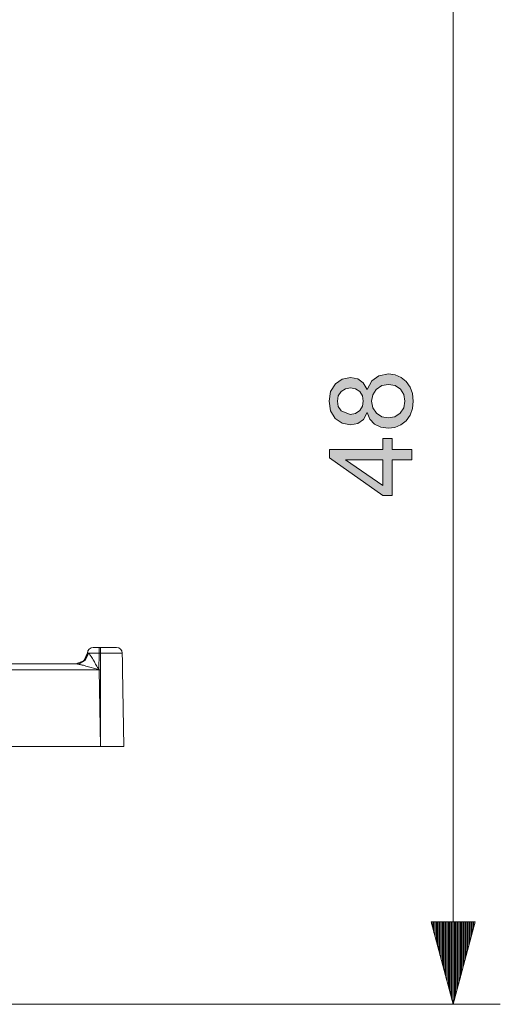
# Model space of a CAD drawing. Units: millimetres. Extents: x 20 to 414, y 6 to 291.
# Drawn here: x 150 to 170, y 214 to 256 of the extents above; entities that cross this region are included whole.
import ezdxf

# ---------------------------------------------------------------- set-up
doc = ezdxf.new("R2010")
doc.units = ezdxf.units.MM
doc.header["$MEASUREMENT"] = 0
doc.layers.add('Capa 1', color=7, linetype='Continuous', lineweight=0)

msp = doc.modelspace()

# ---------------------------------------------------------------- hatches: boundary and pattern name
at = {"layer": 'Capa 1', "transparency": 33554687}
h = msp.add_hatch(color=7, dxfattribs=at)
edge = h.paths.add_edge_path()
edge.add_spline(control_points=[(164.811, 240.23), (164.811, 240.23), (165.004, 240.595), (165.004, 240.595), (165.004, 240.595), (165.302, 240.814), (165.302, 240.814), (165.302, 240.814), (165.706, 240.887), (165.706, 240.887), (165.706, 240.887), (165.991, 240.851), (165.991, 240.851), (165.991, 240.851), (166.242, 240.743), (166.242, 240.743), (166.242, 240.743), (166.461, 240.564), (166.461, 240.564), (166.461, 240.564), (166.629, 240.329), (166.629, 240.329), (166.629, 240.329), (166.73, 240.053), (166.73, 240.053), (166.73, 240.053), (166.764, 239.736), (166.764, 239.736), (166.764, 239.736), (166.73, 239.416), (166.73, 239.416), (166.73, 239.416), (166.628, 239.139), (166.628, 239.139), (166.628, 239.139), (166.458, 238.903), (166.458, 238.903), (166.458, 238.903), (166.237, 238.725), (166.237, 238.725), (166.237, 238.725), (165.982, 238.618), (165.982, 238.618), (165.982, 238.618), (165.692, 238.583), (165.692, 238.583), (165.692, 238.583), (165.381, 238.627), (165.381, 238.627), (165.381, 238.627), (165.112, 238.762), (165.112, 238.762), (165.112, 238.762), (164.912, 238.974), (164.912, 238.974), (164.912, 238.974), (164.811, 239.249), (164.811, 239.249), (164.811, 239.249), (164.801, 239.249), (164.801, 239.249), (164.801, 239.249), (164.65, 238.957), (164.65, 238.957), (164.65, 238.957), (164.414, 238.782), (164.414, 238.782), (164.414, 238.782), (164.092, 238.724), (164.092, 238.724), (164.092, 238.724), (163.738, 238.793), (163.738, 238.793), (163.738, 238.793), (163.448, 239.001), (163.448, 239.001), (163.448, 239.001), (163.252, 239.32), (163.252, 239.32), (163.252, 239.32), (163.187, 239.726), (163.187, 239.726), (163.187, 239.726), (163.254, 240.138), (163.254, 240.138), (163.254, 240.138), (163.455, 240.462), (163.455, 240.462), (163.455, 240.462), (163.75, 240.673), (163.75, 240.673), (163.75, 240.673), (164.102, 240.743), (164.102, 240.743), (164.102, 240.743), (164.409, 240.686), (164.409, 240.686), (164.409, 240.686), (164.642, 240.515), (164.642, 240.515), (164.642, 240.515), (164.801, 240.23), (164.801, 240.23), (164.801, 240.23), (164.811, 240.23), (164.811, 240.23)], knot_values=[0, 0, 0, 0, 1, 1, 1, 2, 2, 2, 3, 3, 3, 4, 4, 4, 5, 5, 5, 6, 6, 6, 7, 7, 7, 8, 8, 8, 9, 9, 9, 10, 10, 10, 11, 11, 11, 12, 12, 12, 13, 13, 13, 14, 14, 14, 15, 15, 15, 16, 16, 16, 17, 17, 17, 18, 18, 18, 19, 19, 19, 20, 20, 20, 21, 21, 21, 22, 22, 22, 23, 23, 23, 24, 24, 24, 25, 25, 25, 26, 26, 26, 27, 27, 27, 28, 28, 28, 29, 29, 29, 30, 30, 30, 31, 31, 31, 32, 32, 32, 33, 33, 33, 34, 34, 34, 35, 35, 35, 35], degree=3, periodic=0)
edge = h.paths.add_edge_path()
edge.add_spline(control_points=[(164.641, 239.736), (164.641, 239.736), (164.603, 239.957), (164.603, 239.957), (164.603, 239.957), (164.489, 240.139), (164.489, 240.139), (164.489, 240.139), (164.314, 240.263), (164.314, 240.263), (164.314, 240.263), (164.102, 240.304), (164.102, 240.304), (164.102, 240.304), (163.884, 240.262), (163.884, 240.262), (163.884, 240.262), (163.703, 240.137), (163.703, 240.137), (163.703, 240.137), (163.581, 239.953), (163.581, 239.953), (163.581, 239.953), (163.541, 239.731), (163.541, 239.731), (163.541, 239.731), (163.581, 239.507), (163.581, 239.507), (163.581, 239.507), (163.701, 239.325), (163.701, 239.325), (163.701, 239.325), (164.078, 239.165), (164.078, 239.165), (164.078, 239.165), (164.311, 239.206), (164.311, 239.206), (164.311, 239.206), (164.491, 239.33), (164.491, 239.33), (164.491, 239.33), (164.604, 239.514), (164.604, 239.514), (164.604, 239.514), (164.641, 239.736), (164.641, 239.736)], knot_values=[0, 0, 0, 0, 1, 1, 1, 2, 2, 2, 3, 3, 3, 4, 4, 4, 5, 5, 5, 6, 6, 6, 7, 7, 7, 8, 8, 8, 9, 9, 9, 10, 10, 10, 11, 11, 11, 12, 12, 12, 13, 13, 13, 14, 14, 14, 15, 15, 15, 15], degree=3, periodic=0)
edge = h.paths.add_edge_path()
edge.add_spline(control_points=[(166.41, 239.736), (166.41, 239.736), (166.362, 240.014), (166.362, 240.014), (166.362, 240.014), (166.215, 240.242), (166.215, 240.242), (166.215, 240.242), (165.99, 240.394), (165.99, 240.394), (165.99, 240.394), (165.706, 240.445), (165.706, 240.445), (165.706, 240.445), (165.421, 240.392), (165.421, 240.392), (165.421, 240.392), (165.193, 240.235), (165.193, 240.235), (165.193, 240.235), (165.042, 240.004), (165.042, 240.004), (165.042, 240.004), (164.992, 239.726), (164.992, 239.726), (164.992, 239.726), (165.044, 239.443), (165.044, 239.443), (165.044, 239.443), (165.2, 239.218), (165.2, 239.218), (165.2, 239.218), (165.427, 239.071), (165.427, 239.071), (165.427, 239.071), (165.697, 239.022), (165.697, 239.022), (165.697, 239.022), (165.975, 239.072), (165.975, 239.072), (165.975, 239.072), (166.205, 239.223), (166.205, 239.223), (166.205, 239.223), (166.359, 239.452), (166.359, 239.452), (166.359, 239.452), (166.41, 239.736), (166.41, 239.736)], knot_values=[0, 0, 0, 0, 1, 1, 1, 2, 2, 2, 3, 3, 3, 4, 4, 4, 5, 5, 5, 6, 6, 6, 7, 7, 7, 8, 8, 8, 9, 9, 9, 10, 10, 10, 11, 11, 11, 12, 12, 12, 13, 13, 13, 14, 14, 14, 15, 15, 15, 16, 16, 16, 16], degree=3, periodic=0)
h = msp.add_hatch(color=7, dxfattribs=at)
edge = h.paths.add_edge_path()
edge.add_spline(control_points=[(165.869, 238.151), (165.869, 238.151), (165.869, 237.678), (165.869, 237.678), (165.869, 237.678), (166.704, 237.678), (166.704, 237.678), (166.704, 237.678), (166.704, 237.248), (166.704, 237.248), (166.704, 237.248), (165.869, 237.248), (165.869, 237.248), (165.869, 237.248), (165.869, 235.732), (165.869, 235.732), (165.869, 235.732), (165.472, 235.732), (165.472, 235.732), (165.472, 235.732), (163.204, 237.325), (163.204, 237.325), (163.204, 237.325), (163.204, 237.678), (163.204, 237.678), (163.204, 237.678), (165.472, 237.678), (165.472, 237.678), (165.472, 237.678), (165.472, 238.151), (165.472, 238.151), (165.472, 238.151), (165.869, 238.151), (165.869, 238.151)], knot_values=[0, 0, 0, 0, 1, 1, 1, 2, 2, 2, 3, 3, 3, 4, 4, 4, 5, 5, 5, 6, 6, 6, 7, 7, 7, 8, 8, 8, 9, 9, 9, 10, 10, 10, 11, 11, 11, 11], degree=3, periodic=0)
edge = h.paths.add_edge_path()
edge.add_spline(control_points=[(165.472, 237.248), (165.472, 237.248), (163.892, 237.248), (163.892, 237.248), (163.892, 237.248), (163.892, 237.239), (163.892, 237.239), (163.892, 237.239), (165.472, 236.152), (165.472, 236.152), (165.472, 236.152), (165.472, 237.248), (165.472, 237.248)], knot_values=[0, 0, 0, 0, 1, 1, 1, 2, 2, 2, 3, 3, 3, 4, 4, 4, 4], degree=3, periodic=0)

# ---------------------------------------------------------------- linework, layer by layer
at = {"layer": 'Capa 1', "color": 7, "lineweight": 5}
for points in [[(168.454, 214.127), (168.454, 214.127), (168.454, 262.277), (168.454, 262.277)], [(153.183, 229.277), (153.051, 229.277), (152.941, 229.174), (152.934, 229.041)], [(153.433, 229.277), (153.433, 229.277), (153.487, 229.277), (153.487, 229.277)], [(154.417, 229.032), (154.415, 229.168), (154.304, 229.277), (154.167, 229.277)], [(153.433, 229.032), (153.433, 229.032), (153.421, 228.332), (153.421, 228.332)], [(153.487, 229.032), (153.487, 229.032), (153.433, 229.032), (153.433, 229.032)], [(143.516, 228.577), (143.516, 228.577), (152.47, 228.577), (152.47, 228.577)], [(153.43, 228.332), (153.43, 228.332), (143.516, 228.332), (143.516, 228.332)], [(153.487, 225.077), (153.487, 225.077), (153.43, 228.332), (153.43, 228.332)], [(143.603, 225.077), (143.603, 225.077), (153.487, 225.077), (153.487, 225.077)], [(169.392, 217.627), (169.392, 217.627), (167.516, 217.627), (167.516, 217.627)], [(167.516, 217.627), (167.516, 217.627), (168.454, 214.127), (168.454, 214.127)], [(167.54, 217.627), (167.54, 217.627), (167.54, 217.54), (167.54, 217.54)], [(167.54, 217.627), (167.54, 217.627), (167.54, 217.54), (167.54, 217.54)], [(167.591, 217.627), (167.591, 217.627), (167.591, 217.35), (167.591, 217.35)], [(167.641, 217.627), (167.641, 217.627), (167.641, 217.161), (167.641, 217.161)], [(167.692, 217.627), (167.692, 217.627), (167.692, 216.971), (167.692, 216.971)], [(167.743, 217.627), (167.743, 217.627), (167.743, 216.782), (167.743, 216.782)], [(167.794, 217.627), (167.794, 217.627), (167.794, 216.592), (167.794, 216.592)], [(167.845, 217.627), (167.845, 217.627), (167.845, 216.402), (167.845, 216.402)], [(167.895, 217.627), (167.895, 217.627), (167.895, 216.213), (167.895, 216.213)], [(167.946, 217.627), (167.946, 217.627), (167.946, 216.023), (167.946, 216.023)], [(167.997, 217.627), (167.997, 217.627), (167.997, 215.834), (167.997, 215.834)], [(168.048, 217.627), (168.048, 217.627), (168.048, 215.644), (168.048, 215.644)], [(168.099, 217.627), (168.099, 217.627), (168.099, 215.455), (168.099, 215.455)], [(168.149, 217.627), (168.149, 217.627), (168.149, 215.265), (168.149, 215.265)], [(168.2, 217.627), (168.2, 217.627), (168.2, 215.075), (168.2, 215.075)], [(168.251, 217.627), (168.251, 217.627), (168.251, 214.886), (168.251, 214.886)], [(168.302, 217.627), (168.302, 217.627), (168.302, 214.696), (168.302, 214.696)], [(168.353, 217.627), (168.353, 217.627), (168.353, 214.507), (168.353, 214.507)], [(168.403, 217.627), (168.403, 217.627), (168.403, 214.317), (168.403, 214.317)], [(168.454, 214.127), (168.454, 214.127), (169.392, 217.627), (169.392, 217.627)], [(168.454, 217.627), (168.454, 217.627), (168.454, 214.127), (168.454, 214.127)], [(168.454, 217.627), (168.454, 217.627), (168.454, 214.127), (168.454, 214.127)], [(168.505, 217.627), (168.505, 217.627), (168.505, 214.317), (168.505, 214.317)], [(168.556, 217.627), (168.556, 217.627), (168.556, 214.507), (168.556, 214.507)], [(168.607, 217.627), (168.607, 217.627), (168.607, 214.696), (168.607, 214.696)], [(168.657, 217.627), (168.657, 217.627), (168.657, 214.886), (168.657, 214.886)], [(168.708, 217.627), (168.708, 217.627), (168.708, 215.075), (168.708, 215.075)], [(168.759, 217.627), (168.759, 217.627), (168.759, 215.265), (168.759, 215.265)], [(168.81, 217.627), (168.81, 217.627), (168.81, 215.455), (168.81, 215.455)], [(168.861, 217.627), (168.861, 217.627), (168.861, 215.644), (168.861, 215.644)], [(168.911, 217.627), (168.911, 217.627), (168.911, 215.834), (168.911, 215.834)], [(168.962, 217.627), (168.962, 217.627), (168.962, 216.023), (168.962, 216.023)], [(169.013, 217.627), (169.013, 217.627), (169.013, 216.213), (169.013, 216.213)], [(169.064, 217.627), (169.064, 217.627), (169.064, 216.402), (169.064, 216.402)], [(169.115, 217.627), (169.115, 217.627), (169.115, 216.592), (169.115, 216.592)], [(169.165, 217.627), (169.165, 217.627), (169.165, 216.782), (169.165, 216.782)], [(169.216, 217.627), (169.216, 217.627), (169.216, 216.971), (169.216, 216.971)], [(169.267, 217.627), (169.267, 217.627), (169.267, 217.161), (169.267, 217.161)], [(169.318, 217.627), (169.318, 217.627), (169.318, 217.35), (169.318, 217.35)], [(169.369, 217.627), (169.369, 217.627), (169.369, 217.54), (169.369, 217.54)], [(169.369, 217.627), (169.369, 217.627), (169.369, 217.54), (169.369, 217.54)], [(112.028, 214.127), (112.028, 214.127), (170.454, 214.127), (170.454, 214.127)]]:
    msp.add_open_spline(points, degree=3, dxfattribs=at)
at = {"layer": 'Capa 1', "color": 7}
for points, knots in [([(164.811, 240.23), (164.811, 240.23), (165.004, 240.595), (165.004, 240.595), (165.004, 240.595), (165.302, 240.814), (165.302, 240.814), (165.302, 240.814), (165.706, 240.887), (165.706, 240.887), (165.706, 240.887), (165.991, 240.851), (165.991, 240.851), (165.991, 240.851), (166.242, 240.743), (166.242, 240.743), (166.242, 240.743), (166.461, 240.564), (166.461, 240.564), (166.461, 240.564), (166.629, 240.329), (166.629, 240.329), (166.629, 240.329), (166.73, 240.053), (166.73, 240.053), (166.73, 240.053), (166.764, 239.736), (166.764, 239.736), (166.764, 239.736), (166.73, 239.416), (166.73, 239.416), (166.73, 239.416), (166.628, 239.139), (166.628, 239.139), (166.628, 239.139), (166.458, 238.903), (166.458, 238.903), (166.458, 238.903), (166.237, 238.725), (166.237, 238.725), (166.237, 238.725), (165.982, 238.618), (165.982, 238.618), (165.982, 238.618), (165.692, 238.583), (165.692, 238.583), (165.692, 238.583), (165.381, 238.627), (165.381, 238.627), (165.381, 238.627), (165.112, 238.762), (165.112, 238.762), (165.112, 238.762), (164.912, 238.974), (164.912, 238.974), (164.912, 238.974), (164.811, 239.249), (164.811, 239.249), (164.811, 239.249), (164.801, 239.249), (164.801, 239.249), (164.801, 239.249), (164.65, 238.957), (164.65, 238.957), (164.65, 238.957), (164.414, 238.782), (164.414, 238.782), (164.414, 238.782), (164.092, 238.724), (164.092, 238.724), (164.092, 238.724), (163.738, 238.793), (163.738, 238.793), (163.738, 238.793), (163.448, 239.001), (163.448, 239.001), (163.448, 239.001), (163.252, 239.32), (163.252, 239.32), (163.252, 239.32), (163.187, 239.726), (163.187, 239.726), (163.187, 239.726), (163.254, 240.138), (163.254, 240.138), (163.254, 240.138), (163.455, 240.462), (163.455, 240.462), (163.455, 240.462), (163.75, 240.673), (163.75, 240.673), (163.75, 240.673), (164.102, 240.743), (164.102, 240.743), (164.102, 240.743), (164.409, 240.686), (164.409, 240.686), (164.409, 240.686), (164.642, 240.515), (164.642, 240.515), (164.642, 240.515), (164.801, 240.23), (164.801, 240.23), (164.801, 240.23), (164.811, 240.23), (164.811, 240.23)], [0, 0, 0, 0, 1, 1, 1, 2, 2, 2, 3, 3, 3, 4, 4, 4, 5, 5, 5, 6, 6, 6, 7, 7, 7, 8, 8, 8, 9, 9, 9, 10, 10, 10, 11, 11, 11, 12, 12, 12, 13, 13, 13, 14, 14, 14, 15, 15, 15, 16, 16, 16, 17, 17, 17, 18, 18, 18, 19, 19, 19, 20, 20, 20, 21, 21, 21, 22, 22, 22, 23, 23, 23, 24, 24, 24, 25, 25, 25, 26, 26, 26, 27, 27, 27, 28, 28, 28, 29, 29, 29, 30, 30, 30, 31, 31, 31, 32, 32, 32, 33, 33, 33, 34, 34, 34, 35, 35, 35, 35]), ([(166.41, 239.736), (166.41, 239.736), (166.362, 240.014), (166.362, 240.014), (166.362, 240.014), (166.215, 240.242), (166.215, 240.242), (166.215, 240.242), (165.99, 240.394), (165.99, 240.394), (165.99, 240.394), (165.706, 240.445), (165.706, 240.445), (165.706, 240.445), (165.421, 240.392), (165.421, 240.392), (165.421, 240.392), (165.193, 240.235), (165.193, 240.235), (165.193, 240.235), (165.042, 240.004), (165.042, 240.004), (165.042, 240.004), (164.992, 239.726), (164.992, 239.726), (164.992, 239.726), (165.044, 239.443), (165.044, 239.443), (165.044, 239.443), (165.2, 239.218), (165.2, 239.218), (165.2, 239.218), (165.427, 239.071), (165.427, 239.071), (165.427, 239.071), (165.697, 239.022), (165.697, 239.022), (165.697, 239.022), (165.975, 239.072), (165.975, 239.072), (165.975, 239.072), (166.205, 239.223), (166.205, 239.223), (166.205, 239.223), (166.359, 239.452), (166.359, 239.452), (166.359, 239.452), (166.41, 239.736), (166.41, 239.736)], [0, 0, 0, 0, 1, 1, 1, 2, 2, 2, 3, 3, 3, 4, 4, 4, 5, 5, 5, 6, 6, 6, 7, 7, 7, 8, 8, 8, 9, 9, 9, 10, 10, 10, 11, 11, 11, 12, 12, 12, 13, 13, 13, 14, 14, 14, 15, 15, 15, 16, 16, 16, 16]), ([(164.641, 239.736), (164.641, 239.736), (164.603, 239.957), (164.603, 239.957), (164.603, 239.957), (164.489, 240.139), (164.489, 240.139), (164.489, 240.139), (164.314, 240.263), (164.314, 240.263), (164.314, 240.263), (164.102, 240.304), (164.102, 240.304), (164.102, 240.304), (163.884, 240.262), (163.884, 240.262), (163.884, 240.262), (163.703, 240.137), (163.703, 240.137), (163.703, 240.137), (163.581, 239.953), (163.581, 239.953), (163.581, 239.953), (163.541, 239.731), (163.541, 239.731), (163.541, 239.731), (163.581, 239.507), (163.581, 239.507), (163.581, 239.507), (163.701, 239.325), (163.701, 239.325), (163.701, 239.325), (164.078, 239.165), (164.078, 239.165), (164.078, 239.165), (164.311, 239.206), (164.311, 239.206), (164.311, 239.206), (164.491, 239.33), (164.491, 239.33), (164.491, 239.33), (164.604, 239.514), (164.604, 239.514), (164.604, 239.514), (164.641, 239.736), (164.641, 239.736)], [0, 0, 0, 0, 1, 1, 1, 2, 2, 2, 3, 3, 3, 4, 4, 4, 5, 5, 5, 6, 6, 6, 7, 7, 7, 8, 8, 8, 9, 9, 9, 10, 10, 10, 11, 11, 11, 12, 12, 12, 13, 13, 13, 14, 14, 14, 15, 15, 15, 15]), ([(165.869, 238.151), (165.869, 238.151), (165.869, 237.678), (165.869, 237.678), (165.869, 237.678), (166.704, 237.678), (166.704, 237.678), (166.704, 237.678), (166.704, 237.248), (166.704, 237.248), (166.704, 237.248), (165.869, 237.248), (165.869, 237.248), (165.869, 237.248), (165.869, 235.732), (165.869, 235.732), (165.869, 235.732), (165.472, 235.732), (165.472, 235.732), (165.472, 235.732), (163.204, 237.325), (163.204, 237.325), (163.204, 237.325), (163.204, 237.678), (163.204, 237.678), (163.204, 237.678), (165.472, 237.678), (165.472, 237.678), (165.472, 237.678), (165.472, 238.151), (165.472, 238.151), (165.472, 238.151), (165.869, 238.151), (165.869, 238.151)], [0, 0, 0, 0, 1, 1, 1, 2, 2, 2, 3, 3, 3, 4, 4, 4, 5, 5, 5, 6, 6, 6, 7, 7, 7, 8, 8, 8, 9, 9, 9, 10, 10, 10, 11, 11, 11, 11]), ([(165.472, 237.248), (165.472, 237.248), (163.892, 237.248), (163.892, 237.248), (163.892, 237.248), (163.892, 237.239), (163.892, 237.239), (163.892, 237.239), (165.472, 236.152), (165.472, 236.152), (165.472, 236.152), (165.472, 237.248), (165.472, 237.248)], [0, 0, 0, 0, 1, 1, 1, 2, 2, 2, 3, 3, 3, 4, 4, 4, 4])]:
    msp.add_open_spline(points, degree=3, knots=knots, dxfattribs=at)
at = {"layer": 'Capa 1', "color": 7, "lineweight": 5}
for points, knots in [([(153.183, 229.277), (153.183, 229.277), (153.256, 229.277), (153.256, 229.277), (153.256, 229.277), (153.433, 229.277), (153.433, 229.277)], [0, 0, 0, 0, 1, 1, 1, 2, 2, 2, 2]), ([(153.433, 229.032), (153.433, 229.032), (153.433, 229.206), (153.433, 229.206), (153.433, 229.206), (153.433, 229.277), (153.433, 229.277)], [0, 0, 0, 0, 1, 1, 1, 2, 2, 2, 2]), ([(153.487, 229.277), (153.487, 229.277), (153.553, 229.277), (153.553, 229.277), (153.553, 229.277), (153.619, 229.277), (153.619, 229.277), (153.619, 229.277), (153.651, 229.277), (153.651, 229.277), (153.651, 229.277), (153.683, 229.277), (153.683, 229.277), (153.683, 229.277), (153.699, 229.277), (153.699, 229.277), (153.699, 229.277), (153.715, 229.277), (153.715, 229.277), (153.715, 229.277), (153.731, 229.277), (153.731, 229.277), (153.731, 229.277), (153.746, 229.277), (153.746, 229.277), (153.746, 229.277), (153.806, 229.277), (153.806, 229.277), (153.806, 229.277), (153.862, 229.277), (153.862, 229.277), (153.862, 229.277), (153.876, 229.277), (153.876, 229.277), (153.876, 229.277), (153.89, 229.277), (153.89, 229.277), (153.89, 229.277), (153.903, 229.277), (153.903, 229.277), (153.903, 229.277), (153.916, 229.277), (153.916, 229.277), (153.916, 229.277), (153.941, 229.277), (153.941, 229.277), (153.941, 229.277), (153.965, 229.277), (153.965, 229.277), (153.965, 229.277), (154.01, 229.277), (154.01, 229.277), (154.01, 229.277), (154.05, 229.277), (154.05, 229.277), (154.05, 229.277), (154.059, 229.277), (154.059, 229.277), (154.059, 229.277), (154.068, 229.277), (154.068, 229.277), (154.068, 229.277), (154.077, 229.277), (154.077, 229.277), (154.077, 229.277), (154.085, 229.277), (154.085, 229.277), (154.085, 229.277), (154.1, 229.277), (154.1, 229.277), (154.1, 229.277), (154.114, 229.277), (154.114, 229.277), (154.114, 229.277), (154.126, 229.277), (154.126, 229.277), (154.126, 229.277), (154.137, 229.277), (154.137, 229.277), (154.137, 229.277), (154.142, 229.277), (154.142, 229.277), (154.142, 229.277), (154.146, 229.277), (154.146, 229.277), (154.146, 229.277), (154.15, 229.277), (154.15, 229.277), (154.15, 229.277), (154.154, 229.277), (154.154, 229.277), (154.154, 229.277), (154.164, 229.277), (154.164, 229.277), (154.164, 229.277), (154.167, 229.277), (154.167, 229.277)], [0, 0, 0, 0, 1, 1, 1, 2, 2, 2, 3, 3, 3, 4, 4, 4, 5, 5, 5, 6, 6, 6, 7, 7, 7, 8, 8, 8, 9, 9, 9, 10, 10, 10, 11, 11, 11, 12, 12, 12, 13, 13, 13, 14, 14, 14, 15, 15, 15, 16, 16, 16, 17, 17, 17, 18, 18, 18, 19, 19, 19, 20, 20, 20, 21, 21, 21, 22, 22, 22, 23, 23, 23, 24, 24, 24, 25, 25, 25, 26, 26, 26, 27, 27, 27, 28, 28, 28, 29, 29, 29, 30, 30, 30, 31, 31, 31, 32, 32, 32, 32]), ([(153.487, 229.277), (153.487, 229.277), (153.487, 229.206), (153.487, 229.206), (153.487, 229.206), (153.487, 229.032), (153.487, 229.032)], [0, 0, 0, 0, 1, 1, 1, 2, 2, 2, 2]), ([(152.937, 229.044), (152.937, 229.044), (152.78, 228.712), (152.78, 228.712), (152.78, 228.712), (152.441, 228.577), (152.441, 228.577)], [0, 0, 0, 0, 1, 1, 1, 2, 2, 2, 2]), ([(152.995, 229.033), (152.995, 229.033), (152.844, 228.724), (152.844, 228.724), (152.844, 228.724), (152.556, 228.567), (152.556, 228.567)], [0, 0, 0, 0, 1, 1, 1, 2, 2, 2, 2]), ([(152.64, 228.609), (152.64, 228.609), (152.857, 228.779), (152.857, 228.779), (152.857, 228.779), (152.951, 229.044), (152.951, 229.044)], [0, 0, 0, 0, 1, 1, 1, 2, 2, 2, 2]), ([(152.934, 229.041), (152.934, 229.041), (152.934, 229.043), (152.934, 229.043), (152.934, 229.043), (152.937, 229.044), (152.937, 229.044)], [0, 0, 0, 0, 1, 1, 1, 2, 2, 2, 2]), ([(152.937, 229.044), (152.937, 229.044), (152.943, 229.044), (152.943, 229.044), (152.943, 229.044), (152.951, 229.044), (152.951, 229.044)], [0, 0, 0, 0, 1, 1, 1, 2, 2, 2, 2]), ([(152.951, 229.044), (152.951, 229.044), (152.96, 229.043), (152.96, 229.043), (152.96, 229.043), (152.97, 229.041), (152.97, 229.041), (152.97, 229.041), (152.981, 229.038), (152.981, 229.038), (152.981, 229.038), (152.995, 229.033), (152.995, 229.033)], [0, 0, 0, 0, 1, 1, 1, 2, 2, 2, 3, 3, 3, 4, 4, 4, 4]), ([(152.995, 229.033), (152.995, 229.033), (153, 229.026), (153, 229.026), (153, 229.026), (153.006, 229.019), (153.006, 229.019), (153.006, 229.019), (153.012, 229.011), (153.012, 229.011), (153.012, 229.011), (153.019, 229.003), (153.019, 229.003), (153.019, 229.003), (153.031, 228.987), (153.031, 228.987), (153.031, 228.987), (153.044, 228.969), (153.044, 228.969), (153.044, 228.969), (153.056, 228.95), (153.056, 228.95), (153.056, 228.95), (153.069, 228.93), (153.069, 228.93), (153.069, 228.93), (153.083, 228.91), (153.083, 228.91), (153.083, 228.91), (153.096, 228.889), (153.096, 228.889), (153.096, 228.889), (153.122, 228.847), (153.122, 228.847), (153.122, 228.847), (153.149, 228.803), (153.149, 228.803), (153.149, 228.803), (153.162, 228.781), (153.162, 228.781), (153.162, 228.781), (153.176, 228.758), (153.176, 228.758), (153.176, 228.758), (153.189, 228.735), (153.189, 228.735), (153.189, 228.735), (153.203, 228.712), (153.203, 228.712), (153.203, 228.712), (153.23, 228.666), (153.23, 228.666), (153.23, 228.666), (153.257, 228.619), (153.257, 228.619), (153.257, 228.619), (153.284, 228.572), (153.284, 228.572), (153.284, 228.572), (153.312, 228.524), (153.312, 228.524), (153.312, 228.524), (153.339, 228.477), (153.339, 228.477), (153.339, 228.477), (153.366, 228.428), (153.366, 228.428), (153.366, 228.428), (153.394, 228.38), (153.394, 228.38), (153.394, 228.38), (153.421, 228.332), (153.421, 228.332)], [0, 0, 0, 0, 1, 1, 1, 2, 2, 2, 3, 3, 3, 4, 4, 4, 5, 5, 5, 6, 6, 6, 7, 7, 7, 8, 8, 8, 9, 9, 9, 10, 10, 10, 11, 11, 11, 12, 12, 12, 13, 13, 13, 14, 14, 14, 15, 15, 15, 16, 16, 16, 17, 17, 17, 18, 18, 18, 19, 19, 19, 20, 20, 20, 21, 21, 21, 22, 22, 22, 23, 23, 23, 24, 24, 24, 24]), ([(153.433, 229.032), (153.433, 229.032), (153.178, 229.033), (153.178, 229.033), (153.178, 229.033), (152.995, 229.033), (152.995, 229.033)], [0, 0, 0, 0, 1, 1, 1, 2, 2, 2, 2]), ([(154.417, 229.032), (154.417, 229.032), (154.417, 229.032), (154.417, 229.032), (154.417, 229.032), (154.417, 229.032), (154.417, 229.032), (154.417, 229.032), (154.417, 229.032), (154.417, 229.032), (154.417, 229.032), (154.417, 229.032), (154.417, 229.032), (154.417, 229.032), (154.417, 229.032), (154.417, 229.032), (154.417, 229.032), (154.416, 229.032), (154.416, 229.032), (154.416, 229.032), (154.415, 229.032), (154.415, 229.032), (154.415, 229.032), (154.413, 229.032), (154.413, 229.032), (154.413, 229.032), (154.407, 229.032), (154.407, 229.032), (154.407, 229.032), (154.399, 229.032), (154.399, 229.032), (154.399, 229.032), (154.389, 229.032), (154.389, 229.032), (154.389, 229.032), (154.377, 229.032), (154.377, 229.032), (154.377, 229.032), (154.369, 229.032), (154.369, 229.032), (154.369, 229.032), (154.362, 229.032), (154.362, 229.032), (154.362, 229.032), (154.354, 229.032), (154.354, 229.032), (154.354, 229.032), (154.345, 229.032), (154.345, 229.032), (154.345, 229.032), (154.306, 229.032), (154.306, 229.032), (154.306, 229.032), (154.258, 229.032), (154.258, 229.032), (154.258, 229.032), (154.245, 229.032), (154.245, 229.032), (154.245, 229.032), (154.232, 229.032), (154.232, 229.032), (154.232, 229.032), (154.218, 229.032), (154.218, 229.032), (154.218, 229.032), (154.204, 229.032), (154.204, 229.032), (154.204, 229.032), (154.174, 229.032), (154.174, 229.032), (154.174, 229.032), (154.142, 229.032), (154.142, 229.032), (154.142, 229.032), (154.075, 229.032), (154.075, 229.032), (154.075, 229.032), (154.002, 229.032), (154.002, 229.032), (154.002, 229.032), (153.983, 229.032), (153.983, 229.032), (153.983, 229.032), (153.964, 229.032), (153.964, 229.032), (153.964, 229.032), (153.944, 229.032), (153.944, 229.032), (153.944, 229.032), (153.924, 229.032), (153.924, 229.032), (153.924, 229.032), (153.884, 229.032), (153.884, 229.032), (153.884, 229.032), (153.842, 229.032), (153.842, 229.032), (153.842, 229.032), (153.8, 229.032), (153.8, 229.032), (153.8, 229.032), (153.757, 229.032), (153.757, 229.032), (153.757, 229.032), (153.735, 229.032), (153.735, 229.032), (153.735, 229.032), (153.713, 229.032), (153.713, 229.032), (153.713, 229.032), (153.691, 229.032), (153.691, 229.032), (153.691, 229.032), (153.669, 229.032), (153.669, 229.032), (153.669, 229.032), (153.578, 229.032), (153.578, 229.032), (153.578, 229.032), (153.487, 229.032), (153.487, 229.032)], [0, 0, 0, 0, 1, 1, 1, 2, 2, 2, 3, 3, 3, 4, 4, 4, 5, 5, 5, 6, 6, 6, 7, 7, 7, 8, 8, 8, 9, 9, 9, 10, 10, 10, 11, 11, 11, 12, 12, 12, 13, 13, 13, 14, 14, 14, 15, 15, 15, 16, 16, 16, 17, 17, 17, 18, 18, 18, 19, 19, 19, 20, 20, 20, 21, 21, 21, 22, 22, 22, 23, 23, 23, 24, 24, 24, 25, 25, 25, 26, 26, 26, 27, 27, 27, 28, 28, 28, 29, 29, 29, 30, 30, 30, 31, 31, 31, 32, 32, 32, 33, 33, 33, 34, 34, 34, 35, 35, 35, 36, 36, 36, 37, 37, 37, 38, 38, 38, 39, 39, 39, 40, 40, 40, 40]), ([(153.487, 229.032), (153.487, 229.032), (153.487, 228.682), (153.487, 228.682), (153.487, 228.682), (153.487, 228.332), (153.487, 228.332)], [0, 0, 0, 0, 1, 1, 1, 2, 2, 2, 2]), ([(154.417, 229.032), (154.417, 229.032), (154.423, 228.682), (154.423, 228.682), (154.423, 228.682), (154.43, 228.332), (154.43, 228.332)], [0, 0, 0, 0, 1, 1, 1, 2, 2, 2, 2]), ([(152.47, 228.577), (152.47, 228.577), (152.556, 228.586), (152.556, 228.586), (152.556, 228.586), (152.64, 228.609), (152.64, 228.609)], [0, 0, 0, 0, 1, 1, 1, 2, 2, 2, 2]), ([(152.556, 228.567), (152.556, 228.567), (152.533, 228.571), (152.533, 228.571), (152.533, 228.571), (152.51, 228.574), (152.51, 228.574), (152.51, 228.574), (152.489, 228.577), (152.489, 228.577), (152.489, 228.577), (152.47, 228.577), (152.47, 228.577)], [0, 0, 0, 0, 1, 1, 1, 2, 2, 2, 3, 3, 3, 4, 4, 4, 4]), ([(153.421, 228.332), (153.421, 228.332), (153.407, 228.336), (153.407, 228.336), (153.407, 228.336), (153.393, 228.34), (153.393, 228.34), (153.393, 228.34), (153.379, 228.344), (153.379, 228.344), (153.379, 228.344), (153.366, 228.348), (153.366, 228.348), (153.366, 228.348), (153.338, 228.356), (153.338, 228.356), (153.338, 228.356), (153.31, 228.364), (153.31, 228.364), (153.31, 228.364), (153.255, 228.38), (153.255, 228.38), (153.255, 228.38), (153.2, 228.396), (153.2, 228.396), (153.2, 228.396), (153.09, 228.428), (153.09, 228.428), (153.09, 228.428), (152.98, 228.459), (152.98, 228.459), (152.98, 228.459), (152.925, 228.474), (152.925, 228.474), (152.925, 228.474), (152.871, 228.489), (152.871, 228.489), (152.871, 228.489), (152.817, 228.504), (152.817, 228.504), (152.817, 228.504), (152.763, 228.518), (152.763, 228.518), (152.763, 228.518), (152.736, 228.525), (152.736, 228.525), (152.736, 228.525), (152.71, 228.532), (152.71, 228.532), (152.71, 228.532), (152.683, 228.538), (152.683, 228.538), (152.683, 228.538), (152.657, 228.545), (152.657, 228.545), (152.657, 228.545), (152.631, 228.551), (152.631, 228.551), (152.631, 228.551), (152.606, 228.557), (152.606, 228.557), (152.606, 228.557), (152.581, 228.562), (152.581, 228.562), (152.581, 228.562), (152.556, 228.567), (152.556, 228.567)], [0, 0, 0, 0, 1, 1, 1, 2, 2, 2, 3, 3, 3, 4, 4, 4, 5, 5, 5, 6, 6, 6, 7, 7, 7, 8, 8, 8, 9, 9, 9, 10, 10, 10, 11, 11, 11, 12, 12, 12, 13, 13, 13, 14, 14, 14, 15, 15, 15, 16, 16, 16, 17, 17, 17, 18, 18, 18, 19, 19, 19, 20, 20, 20, 21, 21, 21, 22, 22, 22, 22]), ([(153.486, 228.332), (153.486, 228.332), (153.479, 228.332), (153.479, 228.332), (153.479, 228.332), (153.472, 228.332), (153.472, 228.332), (153.472, 228.332), (153.465, 228.332), (153.465, 228.332), (153.465, 228.332), (153.458, 228.332), (153.458, 228.332), (153.458, 228.332), (153.451, 228.332), (153.451, 228.332), (153.451, 228.332), (153.444, 228.332), (153.444, 228.332), (153.444, 228.332), (153.437, 228.332), (153.437, 228.332), (153.437, 228.332), (153.43, 228.332), (153.43, 228.332)], [0, 0, 0, 0, 1, 1, 1, 2, 2, 2, 3, 3, 3, 4, 4, 4, 5, 5, 5, 6, 6, 6, 7, 7, 7, 8, 8, 8, 8]), ([(153.487, 228.332), (153.487, 228.332), (153.487, 226.705), (153.487, 226.705), (153.487, 226.705), (153.487, 225.077), (153.487, 225.077)], [0, 0, 0, 0, 1, 1, 1, 2, 2, 2, 2]), ([(154.43, 228.332), (154.43, 228.332), (154.458, 226.705), (154.458, 226.705), (154.458, 226.705), (154.486, 225.077), (154.486, 225.077)], [0, 0, 0, 0, 1, 1, 1, 2, 2, 2, 2]), ([(154.486, 225.077), (154.486, 225.077), (154.467, 225.077), (154.467, 225.077), (154.467, 225.077), (154.409, 225.077), (154.409, 225.077), (154.409, 225.077), (154.316, 225.077), (154.316, 225.077), (154.316, 225.077), (154.191, 225.077), (154.191, 225.077), (154.191, 225.077), (154.04, 225.077), (154.04, 225.077), (154.04, 225.077), (153.869, 225.077), (153.869, 225.077), (153.869, 225.077), (153.681, 225.077), (153.681, 225.077), (153.681, 225.077), (153.487, 225.077), (153.487, 225.077)], [0, 0, 0, 0, 1, 1, 1, 2, 2, 2, 3, 3, 3, 4, 4, 4, 5, 5, 5, 6, 6, 6, 7, 7, 7, 8, 8, 8, 8])]:
    msp.add_open_spline(points, degree=3, knots=knots, dxfattribs=at)

doc.saveas('drawing.dxf')
